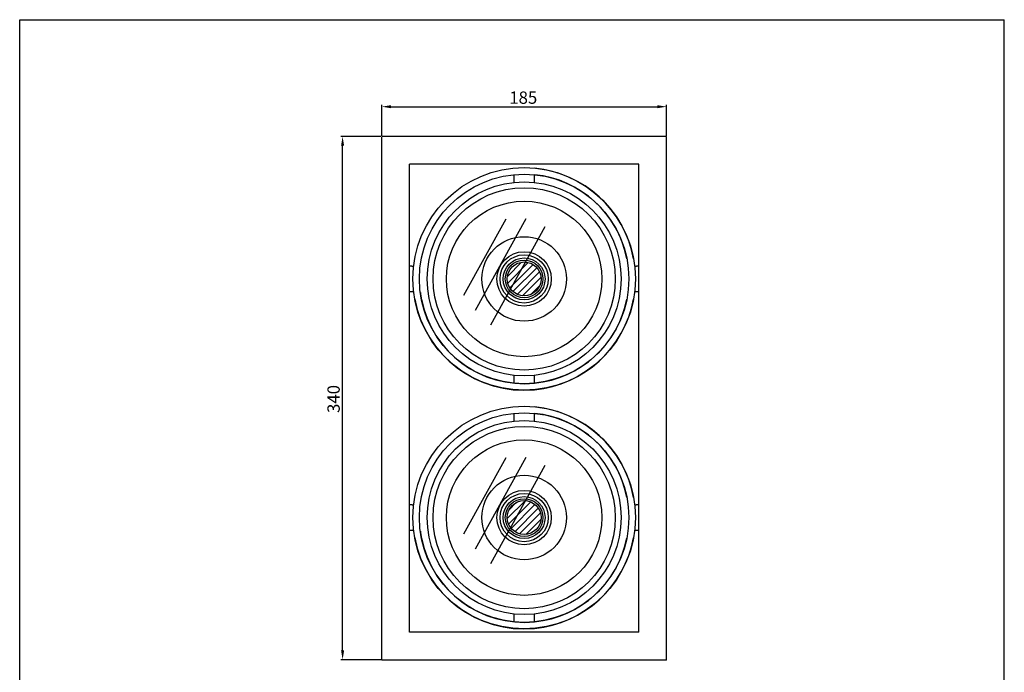
# Model space of a CAD drawing. Units: millimetres. Extents: x 30 to 670, y 25 to 823.
# Drawn here: x 30 to 670, y 400 to 823 of the extents above; entities that cross this region are included whole.
import ezdxf

# ---------------------------------------------------------------- set-up
doc = ezdxf.new("R2010")
doc.units = ezdxf.units.MM
for name, color, linetype in [('1', 7, 'Continuous'), ('CAJETIN', 9, 'Continuous'), ('COTAS', 250, 'Continuous'), ('PIEZA', 255, 'Continuous'), ('SLD-0', 179, 'Continuous')]:
    doc.layers.add(name, color=color, linetype=linetype)
doc.styles.add('SLDTEXTSTYLE0', font='ARIAL.TTF')
doc.styles.add('SLDTEXTSTYLE1', font='ARIAL.TTF', dxfattribs={"width": 0.948})
doc.dimstyles.new('SLDDIMSTYLE0', dxfattribs={"dimtxt": 8, "dimasz": 3.302, "dimexe": 0, "dimexo": 0.0625, "dimgap": 2, "dimtad": 1, "dimdec": 0, "dimrnd": 1e-09, "dimzin": 12, "dimdsep": 46, "dimtxsty": 'SLDTEXTSTYLE0', "dimblk1": 'NONE', "dimblk2": 'NONE', "dimsah": 1, "dimcen": 0.09, "dimadec": 0, "dimazin": 3, "dimtfac": 1, "dimtdec": 0, "dimtofl": 0, "dimtmove": 0, "dimatfit": 3, "dimldrblk": 'NONE', "dimfxl": 1, "dimfrac": 2, "dimtolj": 1, "dimtzin": 12, "dimarcsym": 0})

# ---------------------------------------------------------------- blocks, each defined once
blk = doc.blocks.new('_D_2')
at = {"layer": 'COTAS'}
for p, q in [((264.83, 747.56), (238.56, 747.56)), ((239.81, 413.76), (239.81, 741.56)), ((264.83, 407.76), (238.56, 407.76))]:
    blk.add_line(p, q, dxfattribs=at)
for points in [[(238.81, 741.56), (240.81, 741.56), (239.81, 747.56)], [(238.81, 413.76), (240.81, 413.76), (239.81, 407.76)]]:
    blk.add_solid(points, dxfattribs=at)
at = {"layer": 'COTAS', "insert": (229.95, 568.01), "char_height": 8, "attachment_point": 1, "rotation": 90, "style": 'SLDTEXTSTYLE1'}
blk.add_mtext('340', dxfattribs=at)
blk = doc.blocks.new('_NONE')
blk = doc.blocks.new('_D_3')
at = {"layer": 'COTAS'}
for p, q in [((265.26, 747.99), (265.26, 768.18)), ((450.26, 747.99), (450.26, 768.18)), ((271.26, 766.93), (444.26, 766.93))]:
    blk.add_line(p, q, dxfattribs=at)
for points in [[(271.26, 767.93), (271.26, 765.93), (265.26, 766.93)], [(444.26, 767.93), (444.26, 765.93), (450.26, 766.93)]]:
    blk.add_solid(points, dxfattribs=at)
at = {"layer": 'COTAS', "insert": (348.11, 776.8), "char_height": 8, "attachment_point": 1, "style": 'SLDTEXTSTYLE1'}
blk.add_mtext('185', dxfattribs=at)

msp = doc.modelspace()

# ---------------------------------------------------------------- hatches: boundary and pattern name
at = {"layer": 'COTAS', "true_color": 0xffff00}
h = msp.add_hatch(dxfattribs=at)
h.set_pattern_fill('ANSI31', color=2, style=0)
edge = h.paths.add_edge_path(flags=0)
edge.add_arc((357.76, 655.06), 11, 0, 360)
h = msp.add_hatch(dxfattribs=at)
h.set_pattern_fill('ANSI31', color=2, style=0)
edge = h.paths.add_edge_path(flags=0)
edge.add_arc((357.76, 500.06), 11, 0, 360)

# ---------------------------------------------------------------- linework, layer by layer
at = {"layer": '1'}
for p, q in [((265.26, 407.76), (265.26, 747.36)), ((450.06, 747.56), (265.46, 747.56)), ((450.26, 407.76), (450.26, 747.36)), ((432.26, 729.56), (283.26, 729.56)), ((283.26, 425.56), (283.26, 729.56)), ((432.26, 425.56), (432.26, 729.56)), ((351.01, 722.78), (351.01, 717.7)), ((364.51, 717.7), (364.51, 722.78)), ((265.26, 407.76), (265.26, 592.36)), ((351.01, 592.42), (351.01, 587.35)), ((364.51, 587.35), (364.51, 592.42)), ((450.26, 407.76), (450.26, 592.36)), ((283.26, 425.56), (283.26, 574.56)), ((432.26, 425.56), (432.26, 574.56)), ((351.01, 567.78), (351.01, 562.7)), ((364.51, 562.7), (364.51, 567.78)), ((351.01, 437.42), (351.01, 432.35)), ((364.51, 432.35), (364.51, 437.42)), ((432.26, 425.56), (283.26, 425.56)), ((450.06, 407.56), (265.46, 407.56))]:
    msp.add_line(p, q, dxfattribs=at)
for centre, radius in [((357.76, 655.06), 63), ((357.76, 655.06), 11), ((357.76, 655.06), 11), ((357.76, 500.06), 63), ((357.76, 500.06), 11)]:
    msp.add_circle(centre, radius, dxfattribs=at)
at = {"layer": '1', "color": 252, "true_color": 0x939598}
for centre in [(357.76, 655.06), (357.76, 500.06)]:
    msp.add_circle(centre, 59.21, dxfattribs=at)
at = {"layer": '1'}
for centre, radius, start, end in [((450.06, 747.36), 0.2, 0, 90), ((357.76, 655.06), 72.27, 10.459, 84.65542), ((357.76, 655.06), 68.05, 11.11592, 84.26943), ((357.76, 655.06), 72.27, 190.459, 275.34458), ((357.76, 655.06), 68.05, 191.11592, 275.73057), ((357.76, 655.06), 72.27, 275.34458, 349.541), ((357.76, 655.06), 68.05, 275.73057, 348.88408), ((357.76, 500.06), 72.27, 10.459, 84.65542), ((357.76, 500.06), 68.05, 11.11592, 84.26943), ((357.76, 500.06), 72.27, 190.459, 275.34458), ((357.76, 500.06), 68.05, 191.11592, 275.73057), ((357.76, 500.06), 72.27, 275.34458, 349.541), ((357.76, 500.06), 68.05, 275.73057, 348.88408), ((265.46, 407.76), 0.2, 180, 270), ((265.46, 407.76), 0.2, 180, 270), ((450.06, 407.76), 0.2, 270, 0)]:
    msp.add_arc(centre, radius, start, end, dxfattribs=at)
for points in [[(285.98, 663.21), (284.62, 663.25), (283.26, 663.29)], [(432.26, 663.29), (430.9, 663.25), (429.54, 663.21)], [(283.26, 646.84), (284.62, 646.87), (285.98, 646.91)], [(429.54, 646.91), (430.9, 646.87), (432.26, 646.84)], [(285.98, 508.21), (284.62, 508.25), (283.26, 508.29)], [(432.26, 508.29), (430.9, 508.25), (429.54, 508.21)], [(283.26, 491.84), (284.62, 491.87), (285.98, 491.91)], [(429.54, 491.91), (430.9, 491.87), (432.26, 491.84)]]:
    msp.add_open_spline(points, degree=2, dxfattribs=at)
for points in [[(290.34, 646.24), (290.37, 645.96), (290.4, 645.65), (290.46, 645.16), (290.49, 644.99), (290.53, 644.63), (290.56, 644.45), (290.64, 643.9), (290.7, 643.52), (290.8, 642.93), (290.83, 642.73), (290.91, 642.34), (290.94, 642.14), (290.98, 641.94)], [(290.34, 491.24), (290.37, 490.96), (290.4, 490.65), (290.46, 490.16), (290.49, 489.99), (290.53, 489.63), (290.56, 489.45), (290.64, 488.9), (290.7, 488.52), (290.8, 487.93), (290.83, 487.73), (290.91, 487.34), (290.94, 487.14), (290.98, 486.94)]]:
    msp.add_open_spline(points, degree=3, knots=[0, 0, 0, 0, 0.25, 0.25, 0.375, 0.375, 0.5, 0.5, 0.75, 0.75, 0.875, 0.875, 1, 1, 1, 1], dxfattribs=at)
at = {"layer": 'CAJETIN'}
for p, q in [((30, 823.43), (669.75, 823.43)), ((30, 25), (30, 823.43)), ((669.75, 25), (669.75, 823.43))]:
    msp.add_line(p, q, dxfattribs=at)
at = {"layer": 'COTAS'}
for p, q in [((318.52, 644.41), (345.98, 694.05)), ((326.12, 634.67), (359.07, 694.24)), ((336.16, 625.22), (371.46, 689.03)), ((318.52, 489.41), (345.98, 539.05)), ((326.12, 479.67), (359.07, 539.24)), ((336.16, 470.22), (371.46, 534.03))]:
    msp.add_line(p, q, dxfattribs=at)
for centre in [(357.76, 655.06), (357.76, 500.06)]:
    msp.add_circle(centre, 11, dxfattribs=at)
at = {"layer": 'PIEZA'}
for centre, radius in [((357.76, 655.06), 50.5), ((357.76, 655.06), 27.45), ((357.76, 655.06), 17.66), ((357.76, 655.06), 15.66), ((357.76, 655.06), 13.61), ((357.76, 655.06), 12.25), ((357.76, 655.06), 11), ((357.76, 500.06), 50.5), ((357.76, 500.06), 27.45), ((357.76, 500.06), 17.66), ((357.76, 500.06), 15.66), ((357.76, 500.06), 13.61), ((357.76, 500.06), 12.25), ((357.76, 500.06), 11)]:
    msp.add_circle(centre, radius, dxfattribs=at)
at = {"layer": 'SLD-0'}
for centre, radius in [((357.76, 655.06), 72.27), ((357.76, 655.06), 68.05), ((357.76, 500.06), 72.27), ((357.76, 500.06), 68.05)]:
    msp.add_circle(centre, radius, dxfattribs=at)

# ---------------------------------------------------------------- dimensions: what is measured, and where the dimension line sits
at = {"layer": 'COTAS'}
dim = msp.add_linear_dim(base=(265.26, 771.64), p1=(450.26, 747.36), p2=(265.26, 747.36), dimstyle='SLDDIMSTYLE0', dxfattribs=at)
dim.commit()
dim.dimension.update_dxf_attribs({"geometry": '_D_3', "text_midpoint": (357.76, 771.64), "dimtype": 160})
dim = msp.add_linear_dim(base=(235.1, 407.76), p1=(265.46, 747.56), p2=(265.46, 407.76), angle=90, dimstyle='SLDDIMSTYLE0', dxfattribs=at)
dim.commit()
dim.dimension.update_dxf_attribs({"geometry": '_D_2', "text_midpoint": (235.1, 577.66), "dimtype": 160})

doc.saveas('drawing.dxf')
